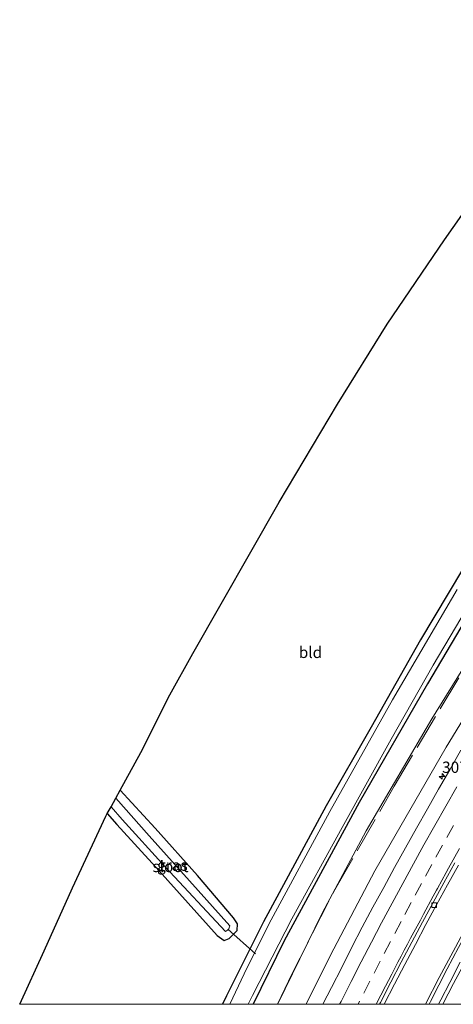
# Model space of a CAD drawing. Units: metres. Extents: x 179999 to 190010, y 550000 to 556250.
# Drawn here: x 181745 to 181841, y 550000 to 550218 of the extents above; entities that cross this region are included whole.
import ezdxf
from ezdxf.enums import TextEntityAlignment as Align

# ---------------------------------------------------------------- set-up
doc = ezdxf.new("R2010")
doc.units = ezdxf.units.M
doc.linetypes.add('IE-TERREINAFSCHEIDING', pattern=[10, 8, -2])
doc.linetypes.add('VW-3-9_STREEP', pattern=[12, 3, -9])
doc.layers.get('0').update_dxf_attribs({"lineweight": 25})
for name, color, linetype, lineweight in [('B-ME-AM-KILOMETR-S-B1', 7, 'Continuous', 18), ('B-ME-BV-GELEIDECONSTRUCTIE-GELEIDERAIL-L-B1', 213, 'BV-GELEIDERAIL', 18), ('B-ME-GW-KRUINLIJN-L-B1', 93, 'Continuous', 18), ('B-ME-GW-TEENLIJN-L-B1', 93, 'Continuous', 18), ('B-ME-IE-GRASLAND-GV-B6', 93, 'Continuous', 18), ('B-ME-IE-GRONDWERKLIJN-GROND_INGERICHT-GV-B6', 253, 'Continuous', 18), ('B-ME-IE-TERREINAFSCHEIDING-RASTERHEKWERK-L-B1', 8, 'IE-TERREINAFSCHEIDING', 18), ('B-ME-OG-WATER-GV-B6', 153, 'Continuous', 18), ('B-ME-VH-VERH_SOORT-BITUMEN-GV-B6', 8, 'IE-TERREINAFSCHEIDING-NATUURLIJK-HOUTWAL', 18), ('B-ME-VV-KOLK-S-B1', 8, 'Continuous', 18), ('B-ME-VW-MARKERING-39STREEP-015-L-B1', 255, 'VW-3-9_STREEP', 18), ('B-ME-VW-MARKERING-STREEP-015-L-B1', 7, 'Continuous', 18)]:
    doc.layers.add(name, color=color, linetype=linetype, lineweight=lineweight)
for name, color, linetype in [('B-ME-GW-INSTEEKWATERGANG-L-B1', 10, 'Continuous'), ('B-ME-KG-KADASTRAAL-OPNAMEDTMGRENS-L-B1', 10, 'Continuous'), ('B-ME-KW-DUIKER-L-B1', 10, 'Continuous')]:
    doc.layers.add(name, color=color, linetype=linetype)
doc.styles.add('NLCS-ISO', font='NLCS-ISO.TTF')
doc.linetypes.add('BV-GELEIDERAIL', pattern='A,10,-3,[108,NLCS.SHX,S=1,R=0,X=0,Y=0],-3', length=16)
doc.linetypes.add('IE-TERREINAFSCHEIDING-NATUURLIJK-HOUTWAL', pattern='A,7,-1.5,[67,NLCS.SHX,S=0.75,R=45,X=0,Y=0],-1.5,7,-1.5,[70,NLCS.SHX,S=0.75,R=0,X=0,Y=0],-1.5', length=20)

# ---------------------------------------------------------------- blocks, each defined once
blk = doc.blocks.new('hecto')
for p, q in [((0, 0.625), (-0.625, 0)), ((0, -0.625), (0, 0.625)), ((-0.625, 0), (0.625, 0)), ((0.625, 0), (0, -0.625))]:
    blk.add_line(p, q)
blk = doc.blocks.new('kolk')
blk.add_lwpolyline([(-0.5, -0.5), (0.5, -0.5), (0.5, 0.5), (-0.5, 0.5)], close=True)

msp = doc.modelspace()

# ---------------------------------------------------------------- linework, layer by layer
at = {"layer": 'B-ME-BV-GELEIDECONSTRUCTIE-GELEIDERAIL-L-B1'}
for points in [[(181834.92, 550000, 1.784), (181837.968, 550005.976, 1.813), (181845.77, 550020.516, 1.859), (181853.642, 550034.74, 2.017), (181861.776, 550048.878, 2.122), (181868.728, 550060.447, 2.245), (181878.708, 550076.389, 2.37), (181885.514, 550086.733, 2.415), (181893.918, 550099.477, 2.523), (181902.489, 550112.047, 2.676), (181911.49, 550124.902, 2.805), (181920.846, 550137.411, 2.99), (181927.949, 550146.893, 3.1), (181939.399, 550161.641, 3.266), (181948.021, 550172.351, 3.373)], [(181834.92, 550000, 1.784), (181837.968, 550005.976, 1.813), (181845.77, 550020.516, 1.859), (181853.642, 550034.74, 2.017), (181861.776, 550048.878, 2.122), (181868.728, 550060.447, 2.245), (181878.708, 550076.389, 2.37), (181885.514, 550086.733, 2.415), (181893.918, 550099.477, 2.523), (181902.489, 550112.047, 2.676), (181911.49, 550124.902, 2.805), (181920.846, 550137.411, 2.99), (181927.949, 550146.893, 3.1), (181939.399, 550161.641, 3.266), (181948.021, 550172.351, 3.373)], [(181835.706, 550000, 1.883), (181836.013, 550000.604, 1.885), (181839.714, 550007.854, 1.913), (181842.247, 550012.63, 1.921), (181845.033, 550017.728, 1.963), (181849.572, 550025.889, 2.047), (181855.055, 550035.671, 2.141), (181860.049, 550044.485, 2.244), (181862.488, 550048.616, 2.251), (181869.69, 550060.529, 2.412), (181878.924, 550075.291, 2.578), (181887.359, 550088.178, 2.648), (181896.525, 550102.079, 2.779), (181903.919, 550112.848, 2.889), (181911.164, 550123.171, 3.029), (181918.194, 550132.759, 3.144), (181925.628, 550142.607, 3.238), (181933.002, 550152.277, 3.328), (181939.116, 550160.114, 3.418), (181947.508, 550170.568, 3.525), (181948.648, 550171.957, 3.54)], [(181835.706, 550000, 1.883), (181836.013, 550000.604, 1.885), (181839.714, 550007.854, 1.913), (181842.247, 550012.63, 1.921), (181845.033, 550017.728, 1.963), (181849.572, 550025.889, 2.047), (181855.055, 550035.671, 2.141), (181860.049, 550044.485, 2.244), (181862.488, 550048.616, 2.251), (181869.69, 550060.529, 2.412), (181878.924, 550075.291, 2.578), (181887.359, 550088.178, 2.648), (181896.525, 550102.079, 2.779), (181903.919, 550112.848, 2.889), (181911.164, 550123.171, 3.029), (181918.194, 550132.759, 3.144), (181925.628, 550142.607, 3.238), (181933.002, 550152.277, 3.328), (181939.116, 550160.114, 3.418), (181947.508, 550170.568, 3.525), (181948.648, 550171.957, 3.54)]]:
    msp.add_polyline3d(points, dxfattribs=at)
at = {"layer": 'B-ME-GW-INSTEEKWATERGANG-L-B1'}
for points in [[(181911.979, 550195.021, -0.036), (181894.542, 550172.509, -0.109), (181881.942, 550155.988, -0.062), (181880.01, 550153.208, -0.113), (181874.29, 550144.35, -0.156), (181852.647, 550112.384, -0.232), (181833.768, 550080.776, -0.355), (181822.894, 550061.466, -0.248), (181812.875, 550043.99, -0.209), (181799.001, 550018.274, -0.317), (181790.821, 550001.862, -0.225), (181789.9666, 550000, -0.2261)], [(181911.979, 550195.021, -0.036), (181894.542, 550172.509, -0.109), (181881.942, 550155.988, -0.062), (181880.01, 550153.208, -0.113), (181874.29, 550144.35, -0.156), (181852.647, 550112.384, -0.232), (181833.768, 550080.776, -0.355), (181822.894, 550061.466, -0.248), (181812.875, 550043.99, -0.209), (181799.001, 550018.274, -0.317), (181790.821, 550001.862, -0.225), (181789.9666, 550000, -0.2261)], [(181917.584, 550191.495, -0.836), (181903.421, 550173.782, -0.919), (181891.145, 550157.227, -0.847), (181885.585, 550148.796, -0.813), (181884.506, 550147.409, -0.812), (181883.79, 550147.132, -0.817), (181882.893, 550145.743, -0.86), (181867.876, 550123.957, -0.876), (181854.217, 550102.887, -0.864), (181835.352, 550071.038, -0.871), (181820.221, 550044.758, -0.882), (181803.583, 550014.042, -0.915), (181796.7271, 550000, -0.8973)], [(181917.584, 550191.495, -0.836), (181903.421, 550173.782, -0.919), (181891.145, 550157.227, -0.847), (181885.585, 550148.796, -0.813), (181884.506, 550147.409, -0.812), (181883.79, 550147.132, -0.817), (181882.893, 550145.743, -0.86), (181867.876, 550123.957, -0.876), (181854.217, 550102.887, -0.864), (181835.352, 550071.038, -0.871), (181820.221, 550044.758, -0.882), (181803.583, 550014.042, -0.915), (181796.7271, 550000, -0.8973)], [(181764.409, 550042.291, -0.2), (181766.502, 550039.848, -0.163), (181775.879, 550029.597, -0.292), (181788.717, 550015.256, -0.17), (181790.265, 550014.181, -0.087), (181791.429, 550014.594, -0.035), (181793.172, 550016.393, -0.067), (181793.252, 550017.832, -0.068), (181792.355, 550019.199, -0.175), (181784.395, 550028.561, 0.004), (181774.982, 550039.048, 0.06), (181767.275, 550047.504, -0.01)]]:
    msp.add_polyline3d(points, dxfattribs=at)
at = {"layer": 'B-ME-GW-KRUINLIJN-L-B1'}
msp.add_polyline3d([(181808.4473, 550000, 1.4094), (181813.866, 550010.913, 1.484), (181823.713, 550029.56, 1.62), (181839.46, 550057.002, 2.042), (181843.361, 550063.267, 2.04)], dxfattribs=at)
msp.add_polyline3d([(181808.4473, 550000, 1.4094), (181813.866, 550010.913, 1.484), (181823.713, 550029.56, 1.62), (181839.46, 550057.002, 2.042), (181843.361, 550063.267, 2.04)], dxfattribs=at)
at = {"layer": 'B-ME-GW-TEENLIJN-L-B1'}
msp.add_polyline3d([(181921.96, 550188.743, -0.273), (181915.083, 550179.517, -0.247), (181895.922, 550154.874, -0.365), (181876.695, 550126.082, -0.242), (181856.537, 550095.972, -0.421), (181836.341, 550063.265, -0.677), (181821.766, 550038.468, -0.706), (181812.008, 550020.196, -0.664), (181802.171, 550000.107, -0.692), (181802.1235, 550000, -0.6919)], dxfattribs=at)
msp.add_polyline3d([(181921.96, 550188.743, -0.273), (181915.083, 550179.517, -0.247), (181895.922, 550154.874, -0.365), (181876.695, 550126.082, -0.242), (181856.537, 550095.972, -0.421), (181836.341, 550063.265, -0.677), (181821.766, 550038.468, -0.706), (181812.008, 550020.196, -0.664), (181802.171, 550000.107, -0.692), (181802.1235, 550000, -0.6919)], dxfattribs=at)
at = {"layer": 'B-ME-IE-GRASLAND-GV-B6'}
for points in [[(181796.7271, 550000, -0.8973), (181803.583, 550014.042, -0.915), (181820.221, 550044.758, -0.882), (181835.352, 550071.038, -0.871), (181854.217, 550102.887, -0.864), (181867.876, 550123.957, -0.876), (181882.893, 550145.743, -0.86), (181883.79, 550147.132, -0.817), (181884.506, 550147.409, -0.812), (181885.585, 550148.796, -0.813), (181891.145, 550157.227, -0.847), (181903.421, 550173.782, -0.919), (181917.584, 550191.495, -0.836), (181921.96, 550188.743, -0.273), (181915.083, 550179.517, -0.247), (181895.922, 550154.874, -0.365), (181876.695, 550126.082, -0.242), (181856.537, 550095.972, -0.421), (181836.341, 550063.265, -0.677), (181821.766, 550038.468, -0.706), (181812.008, 550020.196, -0.664), (181802.171, 550000.107, -0.692), (181802.1235, 550000, -0.6919), (181796.7271, 550000, -0.8973)], [(181796.7271, 550000, -0.8973), (181803.583, 550014.042, -0.915), (181820.221, 550044.758, -0.882), (181835.352, 550071.038, -0.871), (181854.217, 550102.887, -0.864), (181867.876, 550123.957, -0.876), (181882.893, 550145.743, -0.86), (181883.79, 550147.132, -0.817), (181884.506, 550147.409, -0.812), (181885.585, 550148.796, -0.813), (181891.145, 550157.227, -0.847), (181903.421, 550173.782, -0.919), (181917.584, 550191.495, -0.836), (181921.96, 550188.743, -0.273), (181915.083, 550179.517, -0.247), (181895.922, 550154.874, -0.365), (181876.695, 550126.082, -0.242), (181856.537, 550095.972, -0.421), (181836.341, 550063.265, -0.677), (181821.766, 550038.468, -0.706), (181812.008, 550020.196, -0.664), (181802.171, 550000.107, -0.692), (181802.1235, 550000, -0.6919), (181796.7271, 550000, -0.8973)], [(181789.9666, 550000, -0.2261), (181790.821, 550001.862, -0.225), (181799.001, 550018.274, -0.317), (181812.875, 550043.99, -0.209), (181822.894, 550061.466, -0.248), (181833.768, 550080.776, -0.355), (181852.647, 550112.384, -0.232)], [(181789.9666, 550000, -0.2261), (181790.821, 550001.862, -0.225), (181799.001, 550018.274, -0.317), (181812.875, 550043.99, -0.209), (181822.894, 550061.466, -0.248), (181833.768, 550080.776, -0.355), (181852.647, 550112.384, -0.232)], [(181854.217, 550102.887, -0.864), (181835.352, 550071.038, -0.871), (181820.221, 550044.758, -0.882), (181803.583, 550014.042, -0.915), (181796.7271, 550000, -0.8973), (181795.642, 550000, -1.3446)], [(181854.217, 550102.887, -0.864), (181835.352, 550071.038, -0.871), (181820.221, 550044.758, -0.882), (181803.583, 550014.042, -0.915), (181796.7271, 550000, -0.8973), (181795.642, 550000, -1.3446)], [(181802.1235, 550000, -0.6919), (181802.171, 550000.107, -0.692), (181812.008, 550020.196, -0.664), (181821.766, 550038.468, -0.706), (181836.341, 550063.265, -0.677), (181856.537, 550095.972, -0.421)], [(181802.1235, 550000, -0.6919), (181802.171, 550000.107, -0.692), (181812.008, 550020.196, -0.664), (181821.766, 550038.468, -0.706), (181836.341, 550063.265, -0.677), (181856.537, 550095.972, -0.421)], [(181841.897, 550091.921, -1.283), (181827.619, 550067.492, -1.304), (181813.728, 550042.751, -1.305), (181800.171, 550017.768, -1.32), (181794.747, 550006.745, -1.332), (181791.5597, 550000, -1.3219), (181789.9666, 550000, -0.2261)], [(181841.897, 550091.921, -1.283), (181827.619, 550067.492, -1.304), (181813.728, 550042.751, -1.305), (181800.171, 550017.768, -1.32), (181794.747, 550006.745, -1.332), (181791.5597, 550000, -1.3219), (181789.9666, 550000, -0.2261)], [(181795.642, 550000, -1.3446), (181796.593, 550001.968, -1.347), (181805.311, 550018.944, -1.292), (181816.413, 550039.209, -1.31), (181827.282, 550058.752, -1.295), (181836.613, 550075.151, -1.293), (181846.496, 550091.892, -1.29)], [(181795.642, 550000, -1.3446), (181796.593, 550001.968, -1.347), (181805.311, 550018.944, -1.292), (181816.413, 550039.209, -1.31), (181827.282, 550058.752, -1.295), (181836.613, 550075.151, -1.293), (181846.496, 550091.892, -1.29)], [(181843.361, 550063.267, 2.04), (181839.46, 550057.002, 2.042), (181823.713, 550029.56, 1.62), (181813.866, 550010.913, 1.484), (181808.4473, 550000, 1.4094), (181802.1235, 550000, -0.6919)], [(181843.361, 550063.267, 2.04), (181839.46, 550057.002, 2.042), (181823.713, 550029.56, 1.62), (181813.866, 550010.913, 1.484), (181808.4473, 550000, 1.4094), (181802.1235, 550000, -0.6919)], [(181812.1523, 550000, 1.5007), (181808.4473, 550000, 1.4094), (181813.866, 550010.913, 1.484), (181823.713, 550029.56, 1.62), (181839.46, 550057.002, 2.042), (181843.361, 550063.267, 2.04)], [(181812.1523, 550000, 1.5007), (181808.4473, 550000, 1.4094), (181813.866, 550010.913, 1.484), (181823.713, 550029.56, 1.62), (181839.46, 550057.002, 2.042), (181843.361, 550063.267, 2.04)], [(181842.7519, 550056.3427, 1.9898), (181840.2779, 550051.9972, 1.9781), (181837.7726, 550047.6696, 1.9265), (181835.3235, 550043.3058, 1.8984), (181832.9034, 550039.0316, 1.8435), (181830.4526, 550034.6734, 1.782), (181828.0389, 550030.2916, 1.7411), (181825.6572, 550025.8959, 1.7086), (181823.2556, 550021.5066, 1.6615), (181820.9005, 550017.0956, 1.6151), (181818.6023, 550012.6551, 1.5898), (181816.3688, 550008.181, 1.5772), (181814.0552, 550003.7487, 1.5324), (181812.1523, 550000, 1.5007)], [(181842.7519, 550056.3427, 1.9898), (181840.2779, 550051.9972, 1.9781), (181837.7726, 550047.6696, 1.9265), (181835.3235, 550043.3058, 1.8984), (181832.9034, 550039.0316, 1.8435), (181830.4526, 550034.6734, 1.782), (181828.0389, 550030.2916, 1.7411), (181825.6572, 550025.8959, 1.7086), (181823.2556, 550021.5066, 1.6615), (181820.9005, 550017.0956, 1.6151), (181818.6023, 550012.6551, 1.5898), (181816.3688, 550008.181, 1.5772), (181814.0552, 550003.7487, 1.5324), (181812.1523, 550000, 1.5007)], [(181764.409, 550042.291, -0.2), (181765.229, 550043.776, -1.457), (181767.731, 550040.985, -1.457), (181777.219, 550030.487, -1.429), (181790.614, 550016.163, -1.445), (181791.028, 550016.462, -1.466), (181791.359, 550016.697, -1.474), (181791.554, 550017.425, -1.439), (181782.593, 550027.34, -1.46), (181773.684, 550037.373, -1.44), (181766.284, 550045.69, -1.442), (181767.275, 550047.504, -0.01), (181774.982, 550039.048, 0.06), (181784.395, 550028.561, 0.004), (181792.355, 550019.199, -0.175), (181793.252, 550017.832, -0.068), (181793.172, 550016.393, -0.067), (181791.429, 550014.594, -0.035), (181790.265, 550014.181, -0.087), (181788.717, 550015.256, -0.17), (181775.879, 550029.597, -0.292), (181766.502, 550039.848, -0.163), (181764.409, 550042.291, -0.2)], [(181825.7187, 550000, 1.141), (181825.7193, 550000.0012, 1.141), (181828.0095, 550004.4457, 1.1831), (181830.3574, 550008.8614, 1.219), (181832.6619, 550013.263, 1.2537), (181835.0061, 550017.6807, 1.2781), (181837.381, 550022.0817, 1.3088), (181839.7711, 550026.4737, 1.3511), (181842.2055, 550030.841, 1.3998)], [(181825.7187, 550000, 1.141), (181825.7193, 550000.0012, 1.141), (181828.0095, 550004.4457, 1.1831), (181830.3574, 550008.8614, 1.219), (181832.6619, 550013.263, 1.2537), (181835.0061, 550017.6807, 1.2781), (181837.381, 550022.0817, 1.3088), (181839.7711, 550026.4737, 1.3511), (181842.2055, 550030.841, 1.3998)], [(181842.594, 550009.3057, 1.288), (181840.2949, 550004.8433, 1.2775), (181838.2847, 550000.9569, 1.229), (181837.7727, 550000, 1.2242), (181825.7187, 550000, 1.141)], [(181842.594, 550009.3057, 1.288), (181840.2949, 550004.8433, 1.2775), (181838.2847, 550000.9569, 1.229), (181837.7727, 550000, 1.2242), (181825.7187, 550000, 1.141)]]:
    msp.add_polyline3d(points, dxfattribs=at)
at = {"layer": 'B-ME-IE-GRONDWERKLIJN-GROND_INGERICHT-GV-B6'}
for points in [[(181744.9976, 550000, -0.3363), (181750.414, 550011.888, -0.34), (181756.716, 550025.788, -0.346), (181764.086, 550041.71, -0.355), (181764.409, 550042.291, -0.2), (181766.502, 550039.848, -0.163), (181775.879, 550029.597, -0.292), (181788.717, 550015.256, -0.17), (181790.265, 550014.181, -0.087), (181791.429, 550014.594, -0.035), (181793.172, 550016.393, -0.067), (181793.252, 550017.832, -0.068), (181792.355, 550019.199, -0.175), (181784.395, 550028.561, 0.004), (181774.982, 550039.048, 0.06), (181767.275, 550047.504, -0.01), (181771.846, 550055.815, -0.365), (181778.278, 550068.596, -0.365), (181783.354, 550077.8, -0.365), (181802.487, 550111.328, -0.261), (181815.381, 550133.033, -0.241), (181826.425, 550150.787, -0.237), (181839.128, 550169.498, -0.214), (181845.422, 550178.383, -0.09)], [(181744.9976, 550000, -0.3363), (181750.414, 550011.888, -0.34), (181756.716, 550025.788, -0.346), (181764.086, 550041.71, -0.355), (181764.409, 550042.291, -0.2), (181766.502, 550039.848, -0.163), (181775.879, 550029.597, -0.292), (181788.717, 550015.256, -0.17), (181790.265, 550014.181, -0.087), (181791.429, 550014.594, -0.035), (181793.172, 550016.393, -0.067), (181793.252, 550017.832, -0.068), (181792.355, 550019.199, -0.175), (181784.395, 550028.561, 0.004), (181774.982, 550039.048, 0.06), (181767.275, 550047.504, -0.01), (181771.846, 550055.815, -0.365), (181778.278, 550068.596, -0.365), (181783.354, 550077.8, -0.365), (181802.487, 550111.328, -0.261), (181815.381, 550133.033, -0.241), (181826.425, 550150.787, -0.237), (181839.128, 550169.498, -0.214), (181845.422, 550178.383, -0.09)], [(181852.647, 550112.384, -0.232), (181833.768, 550080.776, -0.355), (181822.894, 550061.466, -0.248), (181812.875, 550043.99, -0.209), (181799.001, 550018.274, -0.317), (181790.821, 550001.862, -0.225), (181789.9666, 550000, -0.2261), (181744.9976, 550000, -0.3363)], [(181852.647, 550112.384, -0.232), (181833.768, 550080.776, -0.355), (181822.894, 550061.466, -0.248), (181812.875, 550043.99, -0.209), (181799.001, 550018.274, -0.317), (181790.821, 550001.862, -0.225), (181789.9666, 550000, -0.2261), (181744.9976, 550000, -0.3363)]]:
    msp.add_polyline3d(points, dxfattribs=at)
at = {"layer": 'B-ME-IE-TERREINAFSCHEIDING-RASTERHEKWERK-L-B1'}
msp.add_polyline3d([(181802.1209, 550000, -0.5974), (181805.3555, 550006.83, -0.557), (181814.8015, 550025.384, -0.485), (181827.9595, 550048.321, -0.427), (181844.3075, 550075.828, -0.375), (181867.4535, 550111.919, -0.107), (181883.0515, 550134.901, -0.023), (181905.7505, 550165.874, -0.031), (181921.3505, 550186.284, -0.009), (181922.8289, 550188.1965, -0.0192)], dxfattribs=at)
msp.add_polyline3d([(181802.1209, 550000, -0.5974), (181805.3555, 550006.83, -0.557), (181814.8015, 550025.384, -0.485), (181827.9595, 550048.321, -0.427), (181844.3075, 550075.828, -0.375), (181867.4535, 550111.919, -0.107), (181883.0515, 550134.901, -0.023), (181905.7505, 550165.874, -0.031), (181921.3505, 550186.284, -0.009), (181922.8289, 550188.1965, -0.0192)], dxfattribs=at)
at = {"layer": 'B-ME-KG-KADASTRAAL-OPNAMEDTMGRENS-L-B1'}
msp.add_polyline3d([(181744.9976, 550000, -0.3363), (181750.414, 550011.888, -0.34), (181756.716, 550025.788, -0.346), (181764.086, 550041.71, -0.355), (181764.409, 550042.291, -0.2), (181765.229, 550043.776, -1.457), (181766.284, 550045.69, -1.442), (181767.275, 550047.504, -0.01), (181771.846, 550055.815, -0.365), (181778.278, 550068.596, -0.365), (181783.354, 550077.8, -0.365), (181802.487, 550111.328, -0.261), (181815.381, 550133.033, -0.241), (181826.425, 550150.787, -0.237), (181839.128, 550169.498, -0.214), (181845.422, 550178.383, -0.09), (181848.55, 550182.695, -0.623), (181848.957, 550183.256, -1.179), (181849.697, 550184.276, -1.179), (181850.072, 550184.792, -0.743), (181850.992, 550186.061, -0.116), (181852.529, 550188.18, -0.206), (181863.091, 550203.017, -0.223), (181875.016, 550218.27, -0.222)], dxfattribs=at)
msp.add_polyline3d([(181744.9976, 550000, -0.3363), (181750.414, 550011.888, -0.34), (181756.716, 550025.788, -0.346), (181764.086, 550041.71, -0.355), (181764.409, 550042.291, -0.2), (181765.229, 550043.776, -1.457), (181766.284, 550045.69, -1.442), (181767.275, 550047.504, -0.01), (181771.846, 550055.815, -0.365), (181778.278, 550068.596, -0.365), (181783.354, 550077.8, -0.365), (181802.487, 550111.328, -0.261), (181815.381, 550133.033, -0.241), (181826.425, 550150.787, -0.237), (181839.128, 550169.498, -0.214), (181845.422, 550178.383, -0.09), (181848.55, 550182.695, -0.623), (181848.957, 550183.256, -1.179), (181849.697, 550184.276, -1.179), (181850.072, 550184.792, -0.743), (181850.992, 550186.061, -0.116), (181852.529, 550188.18, -0.206), (181863.091, 550203.017, -0.223), (181875.016, 550218.27, -0.222)], dxfattribs=at)
at = {"layer": 'B-ME-KW-DUIKER-L-B1'}
msp.add_line((181791.095, 550016.68, -1.204), (181797.252, 550011.167, -1.147), dxfattribs=at)
at = {"layer": 'B-ME-OG-WATER-GV-B6'}
for points in [[(181791.5597, 550000, -1.3219), (181794.747, 550006.745, -1.332), (181800.171, 550017.768, -1.32), (181813.728, 550042.751, -1.305), (181827.619, 550067.492, -1.304), (181841.897, 550091.921, -1.283)], [(181791.5597, 550000, -1.3219), (181794.747, 550006.745, -1.332), (181800.171, 550017.768, -1.32), (181813.728, 550042.751, -1.305), (181827.619, 550067.492, -1.304), (181841.897, 550091.921, -1.283)], [(181846.496, 550091.892, -1.29), (181836.613, 550075.151, -1.293), (181827.282, 550058.752, -1.295), (181816.413, 550039.209, -1.31), (181805.311, 550018.944, -1.292), (181796.593, 550001.968, -1.347), (181795.642, 550000, -1.3446), (181791.5597, 550000, -1.3219)], [(181846.496, 550091.892, -1.29), (181836.613, 550075.151, -1.293), (181827.282, 550058.752, -1.295), (181816.413, 550039.209, -1.31), (181805.311, 550018.944, -1.292), (181796.593, 550001.968, -1.347), (181795.642, 550000, -1.3446), (181791.5597, 550000, -1.3219)], [(181765.229, 550043.776, -1.457), (181766.284, 550045.69, -1.442), (181773.684, 550037.373, -1.44), (181782.593, 550027.34, -1.46), (181791.554, 550017.425, -1.439), (181791.359, 550016.697, -1.474), (181791.028, 550016.462, -1.466), (181790.614, 550016.163, -1.445), (181777.219, 550030.487, -1.429), (181767.731, 550040.985, -1.457), (181765.229, 550043.776, -1.457)]]:
    msp.add_polyline3d(points, dxfattribs=at)
at = {"layer": 'B-ME-VH-VERH_SOORT-BITUMEN-GV-B6'}
for points in [[(181812.1523, 550000, 1.5007), (181814.0552, 550003.7487, 1.5324), (181816.3688, 550008.181, 1.5772), (181818.6023, 550012.6551, 1.5898), (181820.9005, 550017.0956, 1.6151), (181823.2556, 550021.5066, 1.6615), (181825.6572, 550025.8959, 1.7086), (181828.0389, 550030.2916, 1.7411), (181830.4526, 550034.6734, 1.782), (181832.9034, 550039.0316, 1.8435), (181835.3235, 550043.3058, 1.8984), (181837.7726, 550047.6696, 1.9265), (181840.2779, 550051.9972, 1.9781), (181842.7519, 550056.3427, 1.9898)], [(181812.1523, 550000, 1.5007), (181814.0552, 550003.7487, 1.5324), (181816.3688, 550008.181, 1.5772), (181818.6023, 550012.6551, 1.5898), (181820.9005, 550017.0956, 1.6151), (181823.2556, 550021.5066, 1.6615), (181825.6572, 550025.8959, 1.7086), (181828.0389, 550030.2916, 1.7411), (181830.4526, 550034.6734, 1.782), (181832.9034, 550039.0316, 1.8435), (181835.3235, 550043.3058, 1.8984), (181837.7726, 550047.6696, 1.9265), (181840.2779, 550051.9972, 1.9781), (181842.7519, 550056.3427, 1.9898)], [(181841.4205, 550031.3309, 1.4162), (181838.9915, 550026.9605, 1.3804), (181836.6146, 550022.5612, 1.3324), (181834.2161, 550018.1733, 1.3052), (181831.8729, 550013.7551, 1.2692), (181829.5369, 550009.3283, 1.2334), (181827.2465, 550004.8838, 1.198), (181824.9595, 550000.4376, 1.1626), (181824.7386, 550000, 1.1592), (181812.1523, 550000, 1.5007)], [(181841.4205, 550031.3309, 1.4162), (181838.9915, 550026.9605, 1.3804), (181836.6146, 550022.5612, 1.3324), (181834.2161, 550018.1733, 1.3052), (181831.8729, 550013.7551, 1.2692), (181829.5369, 550009.3283, 1.2334), (181827.2465, 550004.8838, 1.198), (181824.9595, 550000.4376, 1.1626), (181824.7386, 550000, 1.1592), (181812.1523, 550000, 1.5007)], [(181824.7386, 550000, 1.1592), (181824.9595, 550000.4376, 1.1626), (181827.2465, 550004.8838, 1.198), (181829.5369, 550009.3283, 1.2334), (181831.8729, 550013.7551, 1.2692), (181834.2161, 550018.1733, 1.3052), (181836.6146, 550022.5612, 1.3324), (181838.9915, 550026.9605, 1.3804), (181841.4205, 550031.3309, 1.4162)], [(181824.7386, 550000, 1.1592), (181824.9595, 550000.4376, 1.1626), (181827.2465, 550004.8838, 1.198), (181829.5369, 550009.3283, 1.2334), (181831.8729, 550013.7551, 1.2692), (181834.2161, 550018.1733, 1.3052), (181836.6146, 550022.5612, 1.3324), (181838.9915, 550026.9605, 1.3804), (181841.4205, 550031.3309, 1.4162)], [(181842.2055, 550030.841, 1.3998), (181839.7711, 550026.4737, 1.3511), (181837.381, 550022.0817, 1.3088), (181835.0061, 550017.6807, 1.2781), (181832.6619, 550013.263, 1.2537), (181830.3574, 550008.8614, 1.219), (181828.0095, 550004.4457, 1.1831), (181825.7193, 550000.0012, 1.141), (181825.7187, 550000, 1.141), (181824.7386, 550000, 1.1592)], [(181842.2055, 550030.841, 1.3998), (181839.7711, 550026.4737, 1.3511), (181837.381, 550022.0817, 1.3088), (181835.0061, 550017.6807, 1.2781), (181832.6619, 550013.263, 1.2537), (181830.3574, 550008.8614, 1.219), (181828.0095, 550004.4457, 1.1831), (181825.7193, 550000.0012, 1.141), (181825.7187, 550000, 1.141), (181824.7386, 550000, 1.1592)], [(181850.3835, 550000, 0.7829), (181837.7727, 550000, 1.2242), (181838.2847, 550000.9569, 1.229), (181840.2949, 550004.8433, 1.2775), (181842.594, 550009.3057, 1.288)], [(181850.3835, 550000, 0.7829), (181837.7727, 550000, 1.2242), (181838.2847, 550000.9569, 1.229), (181840.2949, 550004.8433, 1.2775), (181842.594, 550009.3057, 1.288)]]:
    msp.add_polyline3d(points, dxfattribs=at)
at = {"layer": 'B-ME-VW-MARKERING-39STREEP-015-L-B1'}
msp.add_polyline3d([(181841.1347, 550039.6171, 1.672), (181838.6921, 550035.2543, 1.6288), (181836.3318, 550031.0162, 1.5887), (181834.0437, 550026.7966, 1.5552), (181831.7556, 550022.5771, 1.5143), (181829.4884, 550018.325, 1.48), (181827.1517, 550013.9046, 1.4418), (181824.8829, 550009.5888, 1.4073), (181822.5958, 550005.1426, 1.3691), (181820.3087, 550000.6963, 1.3324), (181819.9566, 550000, 1.3279)], dxfattribs=at)
msp.add_polyline3d([(181841.1347, 550039.6171, 1.672), (181838.6921, 550035.2543, 1.6288), (181836.3318, 550031.0162, 1.5887), (181834.0437, 550026.7966, 1.5552), (181831.7556, 550022.5771, 1.5143), (181829.4884, 550018.325, 1.48), (181827.1517, 550013.9046, 1.4418), (181824.8829, 550009.5888, 1.4073), (181822.5958, 550005.1426, 1.3691), (181820.3087, 550000.6963, 1.3324), (181819.9566, 550000, 1.3279)], dxfattribs=at)
at = {"layer": 'B-ME-VW-MARKERING-STREEP-015-L-B1'}
for points in [[(181951.1142, 550170.4055, 2.9429), (181949.1346, 550168.0193, 2.9179), (181936.8049, 550152.6379, 2.7658), (181927.7172, 550140.9324, 2.6445), (181918.8721, 550129.0851, 2.5231), (181907.3824, 550113.1115, 2.3531), (181898.9884, 550101.0089, 2.2223), (181888.1338, 550084.6724, 2.0483), (181877.6402, 550068.1303, 1.8986), (181867.4215, 550051.4659, 1.7329), (181857.6139, 550034.6867, 1.5689), (181850.4586, 550021.9757, 1.4568), (181841.1152, 550004.5883, 1.329), (181838.7493, 550000, 1.2986)], [(181951.1142, 550170.4055, 2.9429), (181949.1346, 550168.0193, 2.9179), (181936.8049, 550152.6379, 2.7658), (181927.7172, 550140.9324, 2.6445), (181918.8721, 550129.0851, 2.5231), (181907.3824, 550113.1115, 2.3531), (181898.9884, 550101.0089, 2.2223), (181888.1338, 550084.6724, 2.0483), (181877.6402, 550068.1303, 1.8986), (181867.4215, 550051.4659, 1.7329), (181857.6139, 550034.6867, 1.5689), (181850.4586, 550021.9757, 1.4568), (181841.1152, 550004.5883, 1.329), (181838.7493, 550000, 1.2986)], [(181841.8446, 550048.2245, 1.8905), (181839.3952, 550043.9457, 1.8528), (181836.9544, 550039.6514, 1.808), (181834.5708, 550035.3527, 1.767), (181832.2353, 550031.1185, 1.7272), (181829.859, 550026.7523, 1.6883), (181827.507, 550022.3992, 1.6512), (181825.1921, 550018.065, 1.615), (181822.9444, 550013.7837, 1.5802), (181820.6675, 550009.4026, 1.5414), (181818.431, 550005.0247, 1.5053), (181816.1924, 550000.6384, 1.4731), (181815.8673, 550000, 1.4688)], [(181841.8446, 550048.2245, 1.8905), (181839.3952, 550043.9457, 1.8528), (181836.9544, 550039.6514, 1.808), (181834.5708, 550035.3527, 1.767), (181832.2353, 550031.1185, 1.7272), (181829.859, 550026.7523, 1.6883), (181827.507, 550022.3992, 1.6512), (181825.1921, 550018.065, 1.615), (181822.9444, 550013.7837, 1.5802), (181820.6675, 550009.4026, 1.5414), (181818.431, 550005.0247, 1.5053), (181816.1924, 550000.6384, 1.4731), (181815.8673, 550000, 1.4688)], [(181842.4229, 550034.5341, 1.4819), (181840.0313, 550030.2034, 1.4418), (181839.5033, 550029.2219, 1.4334), (181837.5735, 550025.7046, 1.3967), (181837.3401, 550025.2661, 1.3914), (181836.5901, 550023.9484, 1.3826), (181834.4597, 550019.9771, 1.349), (181833.786, 550018.6497, 1.3354), (181833.0294, 550017.3199, 1.3263), (181832.3466, 550015.9867, 1.3135), (181831.6068, 550014.6493, 1.3058), (181830.9457, 550013.301, 1.2931), (181830.1982, 550011.9934, 1.2861), (181829.5244, 550010.672, 1.2728), (181828.8111, 550009.3438, 1.2634), (181828.1317, 550008.0026, 1.2532), (181827.4136, 550006.6548, 1.2415), (181826.7354, 550005.3122, 1.2301), (181826.0183, 550003.9849, 1.2201), (181823.9911, 550000, 1.1876)], [(181842.4229, 550034.5341, 1.4819), (181840.0313, 550030.2034, 1.4418), (181839.5033, 550029.2219, 1.4334), (181837.5735, 550025.7046, 1.3967), (181837.3401, 550025.2661, 1.3914), (181836.5901, 550023.9484, 1.3826), (181834.4597, 550019.9771, 1.349), (181833.786, 550018.6497, 1.3354), (181833.0294, 550017.3199, 1.3263), (181832.3466, 550015.9867, 1.3135), (181831.6068, 550014.6493, 1.3058), (181830.9457, 550013.301, 1.2931), (181830.1982, 550011.9934, 1.2861), (181829.5244, 550010.672, 1.2728), (181828.8111, 550009.3438, 1.2634), (181828.1317, 550008.0026, 1.2532), (181827.4136, 550006.6548, 1.2415), (181826.7354, 550005.3122, 1.2301), (181826.0183, 550003.9849, 1.2201), (181823.9911, 550000, 1.1876)]]:
    msp.add_polyline3d(points, dxfattribs=at)

# ---------------------------------------------------------------- block references
at = {"layer": 'B-ME-AM-KILOMETR-S-B1', "rotation": 90}
msp.add_blockref('hecto', (181838.5831, 550050.5188, 1.9968), dxfattribs=at)
at = {"layer": 'B-ME-VV-KOLK-S-B1', "rotation": 90}
msp.add_blockref('kolk', (181836.8399, 550021.9937, 1.2303), dxfattribs=at)

# ---------------------------------------------------------------- texts
at = {"layer": 'B-ME-AM-KILOMETR-S-B1', "ltscale": 0.2, "style": 'NLCS-ISO'}
msp.add_text('307.9', height=2.5, dxfattribs=at).set_placement((181838.5831, 550050.5188, 1.9968), align=Align.BOTTOM_LEFT)
at = {"layer": 'B-ME-IE-GRASLAND-GV-B6', "ltscale": 0.2, "style": 'NLCS-ISO'}
msp.add_text('gras', height=2.5, dxfattribs=at).set_placement((181778.8305, 550030.8425), align=Align.MIDDLE_CENTER)
at = {"layer": 'B-ME-IE-GRONDWERKLIJN-GROND_INGERICHT-GV-B6', "ltscale": 0.2, "style": 'NLCS-ISO'}
msp.add_text('bld', height=2.5, dxfattribs=at).set_placement((181809.4207, 550078.0159), align=Align.MIDDLE_CENTER)
msp.add_text('bld', height=2.5, dxfattribs=at).set_placement((181809.4207, 550078.0159), align=Align.MIDDLE_CENTER)
at = {"layer": 'B-ME-OG-WATER-GV-B6', "ltscale": 0.2, "style": 'NLCS-ISO'}
msp.add_text('sloot', height=2.5, dxfattribs=at).set_placement((181778.4113, 550030.5613), align=Align.MIDDLE_CENTER)

doc.saveas('drawing.dxf')
